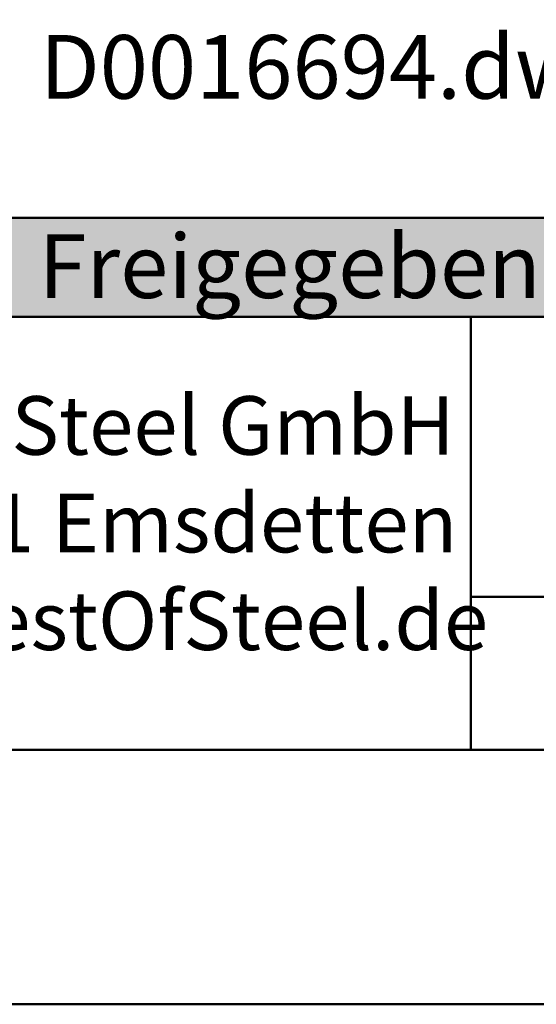
# Model space of a CAD drawing. Units: millimetres. Extents: x 0 to 1890, y -139 to 1336.
# Drawn here: x 759 to 805, y 0 to 87 of the extents above; entities that cross this region are included whole.
import ezdxf
from ezdxf.enums import TextEntityAlignment as Align

# ---------------------------------------------------------------- set-up
doc = ezdxf.new("R2010")
doc.units = ezdxf.units.MM
doc.layers.add('AM_0', color=7, linetype='Continuous', lineweight=50)
doc.layers.add('AM_BOR', color=7, linetype='Continuous', lineweight=50)
doc.layers.add('AM_12', color=7, linetype='Continuous', lineweight=50, plot=False)
doc.styles.get("Standard").update_dxf_attribs({"font": 'isocp.shx'})

# ---------------------------------------------------------------- blocks, each defined once
blk = doc.blocks.new('DIN_A3_BOS')
at = {"layer": 'AM_12'}
blk.add_lwpolyline([(0, 0), (420, 0), (420, 297), (0, 297)], close=True, dxfattribs=at)
at = {"layer": 'AM_BOR'}
blk.add_lwpolyline([(20, 10), (410, 10), (410, 287), (20, 287)], close=True, dxfattribs=at)
blk = doc.blocks.new('TITLE_BOS')
at = {"layer": 'AM_BOR'}
for p, q in [((0, 17), (-110, 17)), ((-55, 0), (-55, 17)), ((-55, 6), (0, 6))]:
    blk.add_line(p, q, dxfattribs=at)
blk.add_lwpolyline([(-180, 0), (0, 0), (0, 44.76)], dxfattribs=at)
at = {"layer": 'AM_BOR', "insert": (-86.78, 13.883), "char_height": 2.3, "attachment_point": 1}
blk.add_mtext_dynamic_manual_height_columns('{\\W3.58535; }Best Of Steel GmbH\\P{\\W3.790045; }D-48271 Emsdetten\\P{\\W3.21035; }www.BestOfSteel.de', width=33.05279, gutter_width=12.5, heights=[10.861], dxfattribs=at)
at = {"layer": 'AM_BOR'}
for tag, p, height in [('GEN-TITLE-DES1', (-108.62, 40.592), 3.645), ('GEN-TITLE-NAME', (-161.075, 38.817), 2), ('GEN-TITLE-DES2', (-108.496, 34.999), 3.645), ('NAME-PRUEFER', (-161.075, 34.596), 2), ('GEN-TITLE-DES2-ENG', (-108.62, 30.374), 3), ('GEN-TITLE-DWG', (-71.929, 25.566), 2.5), ('DOC_REVISION', (-30.944, 26.09), 2), ('PART_REVISION', (-30.944, 21.997), 2), ('GEN-TITLE-SCA', (-21.982, 21.546), 2.5), ('BAANNR.', (-71.886, 21.393), 2.5), ('CDN_STATUS', (-71.987, 17.737), 2.5)]:
    blk.add_attdef(tag, p, '', height=height, dxfattribs=at)
for tag, p in [('GEN-TITLE-DAT', (-119.596, 38.827)), ('DATUM-PRUEFER', (-119.596, 34.529))]:
    blk.add_attdef(tag, text='', height=2, dxfattribs=at).set_placement(p, align=Align.CENTER)

msp = doc.modelspace()

# ---------------------------------------------------------------- hatches: boundary and pattern name
at = {"layer": 'AM_0'}
h = msp.add_hatch(color=256, dxfattribs=at)
h.dxf.hatch_style = 1
h.paths.add_polyline_path([(675, 60.75), (870.75, 60.75), (870.75, 69.509), (675, 69.509)])

# ---------------------------------------------------------------- linework, layer by layer
msp.add_lwpolyline([(675, 60.75), (870.75, 60.75), (870.75, 69.509), (675, 69.509)], close=True, dxfattribs=at)

# ---------------------------------------------------------------- block references
at = {"layer": 'AM_0', "lineweight": 0, "xscale": 2.25, "yscale": 2.25, "zscale": 2.25}
msp.add_blockref('DIN_A3_BOS', (0, 0), dxfattribs=at)
at = {"layer": 'AM_0', "lineweight": 0}
ref = msp.add_blockref('TITLE_BOS', (922.5, 22.5), dxfattribs=dict(at, xscale=2.25, yscale=2.25, zscale=2.25))
ref.add_attrib('GEN-TITLE-DWG', 'D0016694.dwg', (760.659, 80.023), dxfattribs={"layer": 'AM_BOR', "height": 5.625})
ref.add_attrib('CDN_STATUS', 'Freigegeben', (760.528, 62.409), dxfattribs={"layer": 'AM_BOR', "height": 5.625})

doc.saveas('drawing.dxf')
